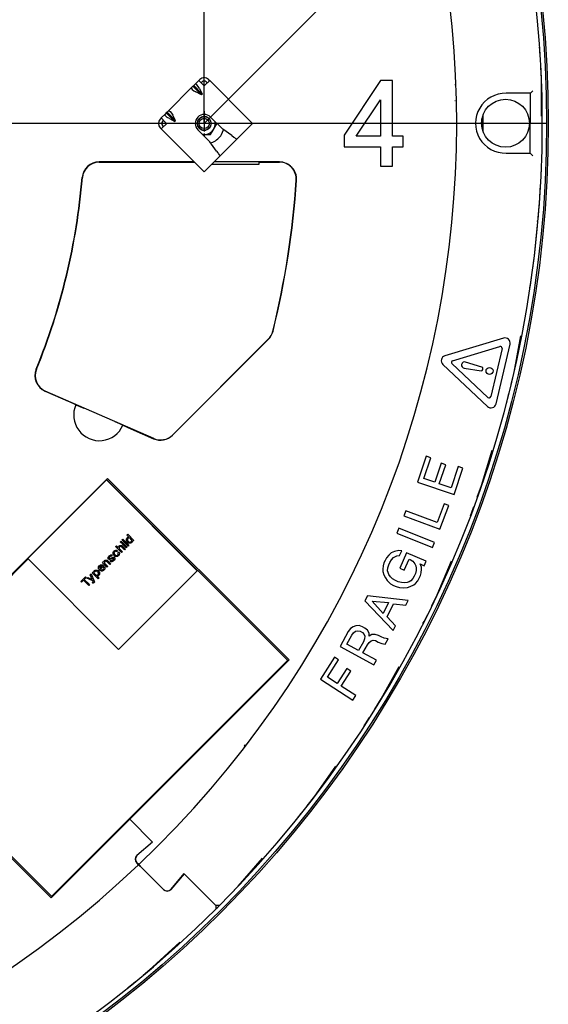
# Model space of a CAD drawing. Units: millimetres. Extents: x 1127 to 5327, y 789 to 3759.
# Drawn here: x 2722 to 3031, y 1500 to 2075 of the extents above; entities that cross this region are included whole.
import ezdxf

# ---------------------------------------------------------------- set-up
doc = ezdxf.new("R2010")
doc.units = ezdxf.units.MM
doc.linetypes.add('DOT_CENTER', pattern=[14, 12, -1, 0, -1])
doc.layers.add('1', color=7, linetype='Continuous')
doc.styles.add('CONVERTER_11', font='txt.shx', dxfattribs={"width": 0.9})
doc.dimstyles.new('ME10_DIM_11', dxfattribs={"dimtxt": 35, "dimasz": 35, "dimexe": 20, "dimexo": 0, "dimgap": 20, "dimtad": 1, "dimdsep": 46, "dimtxsty": 'CONVERTER_11', "dimsah": 1, "dimcen": 0.09, "dimclrd": 2, "dimclre": 2, "dimclrt": 3, "dimadec": 0, "dimazin": 0, "dimtfac": 1, "dimtdec": 4, "dimtix": 1, "dimtmove": 0, "dimatfit": 3, "dimfxl": 1, "dimtolj": 1, "dimtzin": 0, "dimarcsym": 0})
doc.dimstyles.new('ME10_DIM_12', dxfattribs={"dimtxt": 35, "dimasz": 35, "dimexe": 20, "dimexo": 0, "dimgap": 20, "dimtad": 1, "dimdsep": 46, "dimtxsty": 'CONVERTER_11', "dimsah": 1, "dimcen": 0.09, "dimclrd": 2, "dimclre": 2, "dimclrt": 3, "dimadec": 0, "dimazin": 0, "dimtfac": 1, "dimtdec": 4, "dimtix": 1, "dimtmove": 0, "dimatfit": 3, "dimfxl": 1, "dimtolj": 1, "dimtzin": 0, "dimarcsym": 0})
doc.dimstyles.new('ME10_DIM_15', dxfattribs={"dimtxt": 35, "dimasz": 35, "dimexe": 20, "dimexo": 0, "dimgap": 20, "dimtad": 1, "dimdsep": 46, "dimtxsty": 'CONVERTER_11', "dimsah": 1, "dimcen": 0.09, "dimclrd": 2, "dimclre": 2, "dimclrt": 3, "dimadec": 0, "dimazin": 0, "dimtfac": 1, "dimtdec": 4, "dimtix": 1, "dimtmove": 0, "dimatfit": 3, "dimfxl": 1, "dimtolj": 1, "dimtzin": 0, "dimarcsym": 0})
doc.dimstyles.get("Standard").update_dxf_attribs({"dimtxt": 0.18, "dimasz": 0.18, "dimexe": 0.18, "dimexo": 0.0625, "dimgap": 0.09, "dimtad": 0, "dimtih": 1, "dimtoh": 1, "dimdec": 4, "dimzin": 0, "dimdsep": 46, "dimtxsty": 'Standard', "dimcen": 0.09, "dimadec": 0, "dimazin": 0, "dimtfac": 1, "dimtdec": 4, "dimtofl": 0, "dimtmove": 0, "dimatfit": 3, "dimfxl": 1, "dimtolj": 1, "dimtzin": 0, "dimarcsym": 0})

# ---------------------------------------------------------------- blocks, each defined once
blk = doc.blocks.new('*D2')
at = {"layer": '1', "color": 2, "linetype": 'Continuous'}
for p, q in [((2380.27, 2464.8), (2484.94, 2569.46)), ((2470.79, 2555.32), (2920.79, 2105.32)), ((2830.27, 2014.8), (2934.94, 2119.46))]:
    blk.add_line(p, q, dxfattribs=at)
at = {"layer": '1', "color": 2}
for points in [[(2498.8, 2533.83), (2492.28, 2527.31), (2470.79, 2555.32)], [(2892.79, 2126.81), (2899.3, 2133.33), (2920.79, 2105.32)]]:
    blk.add_solid(points, dxfattribs=at)
at = {"layer": '1', "color": 3, "insert": (2625.31, 2434.04), "char_height": 35, "attachment_point": 7, "rotation": 315, "line_spacing_factor": 0.60024, "style": 'CONVERTER_11'}
blk.add_mtext('636,4', dxfattribs=at)
blk = doc.blocks.new('*D3')
at = {"layer": '1', "color": 2, "linetype": 'Continuous'}
for p, q in [((3029.77, 2014.8), (1604.26, 2014.8)), ((1624.26, 2014.8), (1624.26, 1634.8)), ((2434.02, 1634.8), (1604.26, 1634.8))]:
    blk.add_line(p, q, dxfattribs=at)
at = {"layer": '1', "color": 2}
for points in [[(1628.86, 1979.8), (1619.65, 1979.8), (1624.26, 2014.8)], [(1619.65, 1669.8), (1628.86, 1669.8), (1624.26, 1634.8)]]:
    blk.add_solid(points, dxfattribs=at)
at = {"layer": '1', "color": 3, "insert": (1604.26, 1782.8), "char_height": 35, "attachment_point": 7, "rotation": 90, "line_spacing_factor": 0.60024, "style": 'CONVERTER_11'}
blk.add_mtext('380', dxfattribs=at)
blk = doc.blocks.new('*D6')
at = {"layer": '1', "color": 2, "linetype": 'Continuous'}
for p, q in [((1930.27, 2014.8), (1930.27, 2736)), ((2830.27, 2014.8), (2830.27, 2736)), ((1930.27, 2716), (2830.27, 2716))]:
    blk.add_line(p, q, dxfattribs=at)
at = {"layer": '1', "color": 2}
for points in [[(1965.27, 2720.61), (1965.27, 2711.39), (1930.27, 2716)], [(2795.27, 2711.39), (2795.27, 2720.61), (2830.27, 2716)]]:
    blk.add_solid(points, dxfattribs=at)
at = {"layer": '1', "color": 3, "insert": (2338.27, 2736), "char_height": 35, "attachment_point": 7, "rotation": 0.00014, "line_spacing_factor": 0.60024, "style": 'CONVERTER_11'}
blk.add_mtext('900', dxfattribs=at)

msp = doc.modelspace()

# ---------------------------------------------------------------- linework, layer by layer
at = {"color": 1, "linetype": 'Continuous'}
for p, q in [((3026.339, 2057.865), (3026.186, 2059.294)), ((3026.568, 2053.56), (3026.339, 2057.865)), ((3027.256, 2040.651), (3026.874, 2047.825)), ((2822.914, 2035.726), (2823.689, 2036.501)), ((2823.689, 2036.501), (2824.127, 2036.939)), ((2823.689, 2036.501), (2828.639, 2031.551)), ((2824.127, 2036.939), (2824.902, 2037.714)), ((2824.127, 2036.939), (2829.077, 2031.989)), ((2824.902, 2037.714), (2827.09, 2039.902)), ((2825.348, 2037.772), (2824.902, 2037.714)), ((2825.988, 2037.308), (2825.348, 2037.772)), ((2826.725, 2036.394), (2825.988, 2037.308)), ((2827.448, 2035.168), (2826.725, 2036.394)), ((2827.09, 2039.902), (2827.727, 2040.538)), ((2829.636, 2037.356), (2827.09, 2039.902)), ((2828.504, 2038.488), (2829.141, 2039.124)), ((2829.636, 2037.356), (2830.272, 2036.72)), ((2830.272, 2036.72), (2833.454, 2039.902)), ((2831.404, 2039.124), (2832.04, 2038.488)), ((2832.818, 2040.538), (2833.454, 2039.902)), ((2833.454, 2039.902), (2856.011, 2017.345)), ((2933.332, 2039.8), (2912.082, 2007.925)), ((2940.207, 2039.8), (2933.332, 2039.8)), ((2940.207, 2007.3), (2940.207, 2039.8)), ((2976.787, 2037.345), (2976.705, 2037.347)), ((3027.256, 2019.102), (3027.256, 2040.651)), ((2809.346, 2022.158), (2822.914, 2035.726)), ((2822.914, 2035.726), (2822.857, 2035.281)), ((2822.857, 2035.281), (2823.32, 2034.641)), ((2823.32, 2034.641), (2824.234, 2033.903)), ((2824.234, 2033.903), (2825.46, 2033.18)), ((2828.639, 2031.551), (2825.46, 2033.18)), ((2827.448, 2035.168), (2829.077, 2031.989)), ((2829.077, 2031.989), (2828.639, 2031.551)), ((3020.776, 2032.41), (3006.643, 2032.413)), ((3020.769, 1997.417), (3020.776, 2032.41)), ((3020.776, 2032.41), (3022.276, 2033.91)), ((2918.957, 2007.3), (2933.332, 2028.55)), ((2933.332, 2028.55), (2933.332, 2007.3)), ((2976.596, 2028.144), (2976.654, 2028.148)), ((2976.654, 2028.148), (2976.831, 2028.16)), ((2807.358, 2020.17), (2805.17, 2017.982)), ((2807.3, 2019.724), (2807.358, 2020.17)), ((2807.764, 2019.084), (2807.3, 2019.724)), ((2808.133, 2020.944), (2807.358, 2020.17)), ((2808.678, 2018.347), (2807.764, 2019.084)), ((2808.571, 2021.383), (2808.133, 2020.944)), ((2808.133, 2020.944), (2813.083, 2015.994)), ((2809.346, 2022.158), (2808.571, 2021.383)), ((2808.571, 2021.383), (2813.521, 2016.433)), ((2809.346, 2022.158), (2809.791, 2022.215)), ((2809.791, 2022.215), (2810.431, 2021.752)), ((2810.431, 2021.752), (2811.169, 2020.838)), ((2811.169, 2020.838), (2811.892, 2019.612)), ((2813.521, 2016.433), (2811.892, 2019.612)), ((2993.251, 2019.802), (2993.249, 2020.035)), ((2805.17, 2017.982), (2804.534, 2017.345)), ((2807.716, 2015.436), (2805.17, 2017.982)), ((2808.352, 2014.8), (2805.17, 2011.618)), ((2806.584, 2016.567), (2805.948, 2015.931)), ((2805.948, 2013.668), (2806.584, 2013.032)), ((2807.716, 2015.436), (2808.352, 2014.8)), ((2809.904, 2017.624), (2808.678, 2018.347)), ((2809.904, 2017.624), (2813.083, 2015.994)), ((2813.083, 2015.994), (2813.521, 2016.433)), ((2826.31, 2015.277), (2826.282, 2015.079)), ((2826.36, 2015.631), (2826.323, 2015.373)), ((2826.36, 2013.968), (2826.405, 2013.809)), ((2826.431, 2013.721), (2826.513, 2013.432)), ((2826.799, 2016.771), (2826.74, 2016.678)), ((2827.036, 2017.151), (2826.84, 2016.836)), ((2828.272, 2018.264), (2827.855, 2017.983)), ((2829.214, 2018.651), (2828.774, 2018.508)), ((2829.305, 2018.681), (2829.256, 2018.665)), ((2830.748, 2018.762), (2830.412, 2018.797)), ((2830.967, 2018.739), (2830.832, 2018.753)), ((2832.227, 2018.279), (2832.026, 2018.395)), ((2832.509, 2018.116), (2832.312, 2018.23)), ((2833.418, 2017.258), (2833.336, 2017.371)), ((2833.664, 2016.919), (2833.469, 2017.188)), ((2833.75, 2012.84), (2833.926, 2013.173)), ((2841.056, 2011.441), (2833.985, 2018.512)), ((2834.129, 2015.849), (2834.117, 2015.902)), ((2834.233, 2015.356), (2834.139, 2015.802)), ((2834.233, 2014.243), (2834.235, 2014.267)), ((2834.235, 2014.267), (2834.272, 2014.8)), ((2835.975, 2011.68), (2837.602, 2014.495)), ((2836.692, 2015.804), (2836.703, 2015.746)), ((2837.602, 2014.495), (2837.749, 2014.748)), ((2849.371, 2005.619), (2858.557, 2014.8)), ((2858.557, 2014.8), (2856.011, 2017.345)), ((2992.652, 2014.8), (2992.521, 2017.505)), ((2992.652, 2014.8), (2992.651, 2015.93)), ((2804.534, 2012.254), (2805.17, 2011.618)), ((2805.17, 2011.618), (2827.727, 1989.061)), ((2833.631, 2004.016), (2826.56, 2011.087)), ((2827.036, 2012.449), (2827.086, 2012.389)), ((2827.126, 2012.341), (2827.395, 2012.021)), ((2829.561, 2008.339), (2829.265, 2008.382)), ((2829.305, 2010.918), (2829.71, 2010.847)), ((2829.348, 2008.3), (2829.512, 2008.3)), ((2829.512, 2008.3), (2830.272, 2008.3)), ((2829.773, 2010.836), (2829.854, 2010.822)), ((2830.272, 2008.3), (2834.02, 2008.3)), ((2830.967, 2010.86), (2831.254, 2010.932)), ((2831.344, 2010.954), (2831.508, 2010.995)), ((2832.509, 2011.484), (2832.663, 2011.604)), ((2832.739, 2011.663), (2832.949, 2011.827)), ((2833.664, 2012.68), (2833.714, 2012.774)), ((2834.02, 2008.3), (2835.821, 2011.414)), ((2852.878, 2009.122), (2834.515, 1990.758)), ((2835.849, 2011.462), (2835.821, 2011.414)), ((2835.975, 2011.68), (2835.953, 2011.642)), ((2840.367, 2008.312), (2841.617, 2011.048)), ((2846.379, 2007.713), (2841.056, 2011.441)), ((2846.379, 2007.713), (2847.469, 2006.855)), ((2912.082, 2007.925), (2912.082, 2001.05)), ((2992.59, 2011.963), (2992.646, 2011.962)), ((2992.643, 2011.752), (2992.646, 2011.962)), ((2837.359, 1998.693), (2833.631, 2004.016)), ((2833.985, 2003.511), (2835.257, 2003.884)), ((2847.469, 2006.855), (2847.928, 2006.501)), ((2847.928, 2006.501), (2848.365, 2006.176)), ((2848.365, 2006.176), (2848.41, 2006.144)), ((2848.41, 2006.144), (2848.738, 2005.916)), ((2848.738, 2005.916), (2849.077, 2005.708)), ((2849.077, 2005.708), (2849.153, 2005.669)), ((2849.153, 2005.669), (2849.371, 2005.619)), ((2933.332, 2007.3), (2918.957, 2007.3)), ((2946.457, 2007.3), (2940.207, 2007.3)), ((2946.457, 2001.05), (2946.457, 2007.3)), ((2837.359, 1998.693), (2838.217, 1997.603)), ((2838.217, 1997.603), (2838.571, 1997.144)), ((2838.571, 1997.144), (2838.895, 1996.707)), ((2838.895, 1996.707), (2838.928, 1996.662)), ((2838.928, 1996.662), (2839.156, 1996.334)), ((2839.156, 1996.334), (2839.364, 1995.995)), ((2839.364, 1995.995), (2839.403, 1995.919)), ((2839.403, 1995.919), (2839.455, 1995.698)), ((2912.082, 2001.05), (2933.332, 2001.05)), ((2933.332, 2001.05), (2933.332, 1989.8)), ((2940.207, 1989.8), (2940.207, 2001.05)), ((2940.207, 2001.05), (2946.457, 2001.05)), ((3006.623, 1997.42), (3020.769, 1997.417)), ((3020.769, 1997.417), (3022.269, 1995.917)), ((2824.488, 1992.3), (2768.916, 1992.3)), ((2768.916, 1992.15), (2824.638, 1992.15)), ((2821.203, 1992.15), (2821.203, 1992.3)), ((2821.915, 1992.3), (2821.765, 1992.15)), ((2839.455, 1995.698), (2830.272, 1986.515)), ((2834.807, 1991.05), (2862.272, 1991.05)), ((2874.204, 1992.3), (2836.057, 1992.3)), ((2862.272, 1991.05), (2862.272, 1992.15)), ((2862.272, 1992.15), (2874.204, 1992.15)), ((2867.272, 1992.3), (2867.272, 1992.15)), ((3027.256, 1988.948), (3027.256, 1990.386)), ((2830.272, 1986.515), (2827.727, 1989.061)), ((2933.332, 1989.8), (2940.207, 1989.8)), ((3027.026, 1984.641), (3027.256, 1988.948)), ((3026.339, 1971.734), (3026.721, 1978.908)), ((3023.131, 1937.41), (3025.214, 1957.3)), ((3024.815, 1957.775), (3024.741, 1957.724)), ((3024.753, 1957.85), (3024.815, 1957.775)), ((3024.815, 1957.775), (3024.971, 1957.589)), ((3024.939, 1959.839), (3024.999, 1959.889)), ((3024.999, 1959.889), (3024.948, 1959.939)), ((3024.971, 1957.589), (3025.214, 1957.3)), ((3025.474, 1960.289), (3024.999, 1959.889)), ((3022.178, 1930.292), (3023.131, 1937.41)), ((3020.843, 1920.325), (3021.414, 1924.591)), ((3020.577, 1918.915), (3020.843, 1920.325)), ((2867.717, 1888.82), (2811.681, 1832.784)), ((2811.787, 1832.678), (2867.823, 1888.713)), ((3005.125, 1889.368), (2970.858, 1879.018)), ((3011.263, 1869.517), (3015.254, 1890.686)), ((2975.331, 1876.191), (3002.965, 1884.538)), ((3004.228, 1883.352), (2997.639, 1855.247)), ((3000.743, 1850.961), (3008.913, 1885.812)), ((2992.468, 1872.378), (2982.982, 1875.405)), ((2969.672, 1873.959), (2995.769, 1849.459)), ((2995.981, 1854.746), (2974.935, 1874.505)), ((2980.682, 1874.101), (2980.658, 1873.998)), ((2982.138, 1871.808), (2991.982, 1870.304)), ((2992.994, 1870.988), (2993.071, 1871.315)), ((3009.558, 1862.539), (3011.263, 1869.517)), ((2737.371, 1858.338), (2750.691, 1852.502)), ((2800.763, 1830.727), (2737.432, 1858.475)), ((2755.271, 1850.495), (2750.691, 1852.502)), ((3006.757, 1851.395), (3007.172, 1852.771)), ((3007.172, 1852.771), (3008.195, 1856.958)), ((2755.271, 1850.495), (2759.85, 1848.489)), ((2782.749, 1838.456), (2778.169, 1840.463)), ((2782.749, 1838.456), (2787.328, 1836.449)), ((2787.328, 1836.449), (2800.703, 1830.589)), ((2992.246, 1803.27), (2998.466, 1823.899)), ((2959.996, 1820.384), (2954.893, 1805.198)), ((2958.541, 1807.296), (2962.64, 1819.495)), ((2962.64, 1819.495), (2959.996, 1820.384)), ((2968.695, 1816.322), (2964.939, 1805.146)), ((2967.584, 1804.257), (2971.339, 1815.433)), ((2971.339, 1815.433), (2968.695, 1816.322)), ((2978.68, 1814.39), (2974.494, 1801.935)), ((2976.221, 1798.032), (2981.41, 1813.473)), ((2981.41, 1813.473), (2978.68, 1814.39)), ((2773.744, 1807.439), (2680.688, 1714.384)), ((2727.178, 1760.578), (2773.14, 1806.54)), ((2773.14, 1806.54), (2773.346, 1806.334)), ((2879.244, 1700.807), (2773.178, 1806.873)), ((2773.346, 1806.334), (2773.532, 1806.52)), ((2773.346, 1806.334), (2826.173, 1753.507)), ((2773.744, 1807.439), (2879.81, 1701.373)), ((2964.939, 1805.146), (2958.541, 1807.296)), ((2954.893, 1805.198), (2976.221, 1798.032)), ((2974.494, 1801.935), (2967.584, 1804.257)), ((2989.809, 1796.512), (2992.246, 1803.27)), ((2970.518, 1792.649), (2966.375, 1781.611)), ((2967.996, 1777.734), (2973.215, 1791.637)), ((2973.215, 1791.637), (2970.518, 1792.649)), ((2986.398, 1787.054), (2987.86, 1791.109)), ((2932.32, 1786.958), (2932.348, 1786.954)), ((2948.006, 1788.506), (2946.931, 1785.641)), ((2946.931, 1785.641), (2967.996, 1777.734)), ((2966.375, 1781.611), (2948.006, 1788.506)), ((2985.839, 1785.73), (2986.398, 1787.054)), ((2943.922, 1778.432), (2942.728, 1775.517)), ((2964.744, 1769.906), (2943.922, 1778.432)), ((2782.262, 1771.453), (2782.743, 1771.934)), ((2782.743, 1771.934), (2786.278, 1768.398)), ((2784.782, 1771.343), (2784.797, 1771.697)), ((2784.797, 1771.697), (2784.881, 1772.149)), ((2784.881, 1772.149), (2785.15, 1772.588)), ((2785.108, 1774.299), (2785.589, 1774.78)), ((2786.253, 1773.153), (2785.108, 1774.299)), ((2785.15, 1772.588), (2785.504, 1772.941)), ((2785.504, 1771.951), (2785.419, 1771.612)), ((2785.419, 1771.612), (2785.504, 1771.244)), ((2785.504, 1772.941), (2785.942, 1773.21)), ((2785.631, 1772.192), (2785.504, 1771.951)), ((2785.589, 1774.78), (2789.124, 1771.244)), ((2785.9, 1772.46), (2785.631, 1772.192)), ((2786.126, 1772.573), (2785.9, 1772.46)), ((2785.942, 1773.21), (2786.253, 1773.153)), ((2786.48, 1772.672), (2786.126, 1772.573)), ((2786.833, 1772.573), (2786.48, 1772.672)), ((2787.045, 1772.446), (2786.833, 1772.573)), ((2787.667, 1771.824), (2787.045, 1772.446)), ((2787.795, 1771.612), (2787.667, 1771.824)), ((2787.894, 1771.258), (2787.795, 1771.612)), ((2942.728, 1775.517), (2963.55, 1766.991)), ((2778.458, 1767.649), (2778.939, 1768.13)), ((2781.993, 1764.113), (2778.458, 1767.649)), ((2778.939, 1768.13), (2780.084, 1766.984)), ((2780.042, 1767.309), (2780.31, 1767.748)), ((2780.084, 1766.984), (2780.042, 1767.309)), ((2780.31, 1767.748), (2780.522, 1767.96)), ((2780.522, 1767.96), (2780.961, 1768.229)), ((2780.664, 1767.111), (2780.579, 1766.772)), ((2780.579, 1766.772), (2780.664, 1766.404)), ((2780.791, 1767.352), (2780.664, 1767.111)), ((2780.664, 1766.404), (2782.474, 1764.594)), ((2780.918, 1767.479), (2780.791, 1767.352)), ((2781.159, 1767.606), (2780.918, 1767.479)), ((2780.961, 1768.229), (2781.413, 1768.313)), ((2781.456, 1767.649), (2781.159, 1767.606)), ((2781.186, 1770.377), (2781.667, 1770.858)), ((2781.667, 1769.896), (2781.186, 1770.377)), ((2781.413, 1768.313), (2781.767, 1768.328)), ((2781.824, 1767.564), (2781.456, 1767.649)), ((2781.667, 1770.858), (2782.148, 1770.377)), ((2782.148, 1770.377), (2781.667, 1769.896)), ((2781.767, 1768.328), (2782.163, 1768.186)), ((2782.036, 1767.437), (2781.824, 1767.564)), ((2783.676, 1765.796), (2782.036, 1767.437)), ((2782.063, 1769.5), (2782.544, 1769.981)), ((2784.722, 1766.842), (2782.063, 1769.5)), ((2782.163, 1768.186), (2782.559, 1767.875)), ((2785.798, 1767.917), (2782.262, 1771.453)), ((2782.544, 1769.981), (2785.203, 1767.323)), ((2782.559, 1767.875), (2784.157, 1766.277)), ((2784.157, 1766.277), (2783.676, 1765.796)), ((2785.203, 1767.323), (2784.722, 1766.842)), ((2784.881, 1770.905), (2784.782, 1771.343)), ((2785.15, 1770.466), (2784.881, 1770.905)), ((2785.688, 1769.929), (2785.15, 1770.466)), ((2785.504, 1771.244), (2785.631, 1771.032)), ((2785.631, 1771.032), (2786.253, 1770.41)), ((2786.126, 1769.66), (2785.688, 1769.929)), ((2786.278, 1768.398), (2785.798, 1767.917)), ((2786.55, 1769.575), (2786.126, 1769.66)), ((2786.253, 1770.41), (2786.465, 1770.282)), ((2786.465, 1770.282), (2786.833, 1770.198)), ((2786.918, 1769.575), (2786.55, 1769.575)), ((2786.833, 1770.198), (2787.172, 1770.282)), ((2787.356, 1769.674), (2786.918, 1769.575)), ((2787.172, 1770.282), (2787.399, 1770.424)), ((2787.809, 1769.929), (2787.356, 1769.674)), ((2787.399, 1770.424), (2787.667, 1770.692)), ((2787.667, 1770.692), (2787.795, 1770.905)), ((2787.795, 1770.905), (2787.894, 1771.258)), ((2788.162, 1770.282), (2787.809, 1769.929)), ((2788.417, 1770.735), (2788.162, 1770.282)), ((2788.643, 1770.763), (2788.375, 1771.032)), ((2788.375, 1771.032), (2788.417, 1770.735)), ((2789.124, 1771.244), (2788.643, 1770.763)), ((2963.55, 1766.991), (2964.744, 1769.906)), ((2635.646, 1668.634), (2727.384, 1760.372)), ((2727.384, 1760.372), (2727.178, 1760.578)), ((2780.211, 1707.545), (2727.384, 1760.372)), ((2774.031, 1761.016), (2774.13, 1761.285)), ((2774.074, 1760.719), (2774.031, 1761.016)), ((2774.215, 1760.493), (2774.074, 1760.719)), ((2774.13, 1761.285), (2774.286, 1761.638)), ((2774.484, 1760.224), (2774.215, 1760.493)), ((2774.286, 1761.638), (2774.512, 1761.949)), ((2774.738, 1760.139), (2774.484, 1760.224)), ((2774.512, 1761.949), (2774.823, 1762.26)), ((2774.781, 1761.228), (2774.696, 1761.058)), ((2774.696, 1761.058), (2774.738, 1760.931)), ((2774.738, 1760.931), (2774.866, 1760.804)), ((2774.993, 1760.139), (2774.738, 1760.139)), ((2774.95, 1761.511), (2774.781, 1761.228)), ((2774.823, 1762.26), (2775.134, 1762.487)), ((2774.866, 1760.804), (2775.092, 1760.747)), ((2775.261, 1761.822), (2774.95, 1761.511)), ((2775.318, 1760.182), (2774.993, 1760.139)), ((2775.092, 1760.747), (2777.086, 1761.412)), ((2775.134, 1762.487), (2775.488, 1762.642)), ((2775.756, 1762.119), (2775.261, 1761.822)), ((2775.799, 1760.323), (2775.318, 1760.182)), ((2775.488, 1762.642), (2775.756, 1762.741)), ((2775.756, 1762.741), (2776.053, 1762.699)), ((2775.926, 1762.034), (2775.756, 1762.119)), ((2776.902, 1760.719), (2775.799, 1760.323)), ((2776.011, 1761.949), (2775.926, 1762.034)), ((2776.449, 1762.388), (2776.011, 1761.949)), ((2776.053, 1762.699), (2776.28, 1762.557)), ((2776.28, 1762.557), (2776.449, 1762.388)), ((2777.128, 1760.747), (2776.902, 1760.719)), ((2776.991, 1763.891), (2777.076, 1764.344)), ((2776.991, 1763.552), (2776.991, 1763.891)), ((2777.076, 1763.099), (2776.991, 1763.552)), ((2777.076, 1764.344), (2777.345, 1764.782)), ((2777.345, 1762.661), (2777.076, 1763.099)), ((2777.086, 1761.412), (2777.34, 1761.412)), ((2777.086, 1759.998), (2777.468, 1760.493)), ((2777.298, 1760.747), (2777.128, 1760.747)), ((2777.425, 1760.62), (2777.298, 1760.747)), ((2777.34, 1761.412), (2777.567, 1761.384)), ((2777.345, 1764.782), (2777.698, 1765.136)), ((2777.882, 1762.124), (2777.345, 1762.661)), ((2777.468, 1760.493), (2777.425, 1760.62)), ((2777.567, 1761.384), (2777.793, 1761.242)), ((2778.019, 1760.224), (2777.609, 1759.729)), ((2777.698, 1764.146), (2777.614, 1763.806)), ((2777.614, 1763.806), (2777.698, 1763.439)), ((2777.698, 1765.136), (2778.137, 1765.405)), ((2777.826, 1764.386), (2777.698, 1764.146)), ((2777.698, 1763.439), (2777.826, 1763.227)), ((2777.793, 1761.242), (2778.005, 1761.03)), ((2778.094, 1764.655), (2777.826, 1764.386)), ((2777.826, 1763.227), (2778.448, 1762.604)), ((2778.321, 1761.855), (2777.882, 1762.124)), ((2778.005, 1761.03), (2778.146, 1760.804)), ((2778.132, 1760.535), (2778.019, 1760.224)), ((2778.321, 1764.768), (2778.094, 1764.655)), ((2778.146, 1760.804), (2778.132, 1760.535)), ((2778.137, 1765.405), (2778.589, 1765.489)), ((2778.674, 1764.867), (2778.321, 1764.768)), ((2778.759, 1761.784), (2778.321, 1761.855)), ((2778.448, 1762.604), (2778.66, 1762.477)), ((2778.589, 1765.489), (2778.929, 1765.489)), ((2778.66, 1762.477), (2779.028, 1762.392)), ((2779.028, 1764.768), (2778.674, 1764.867)), ((2779.113, 1761.77), (2778.759, 1761.784)), ((2778.929, 1765.489), (2779.381, 1765.405)), ((2779.197, 1764.683), (2779.028, 1764.768)), ((2779.028, 1762.392), (2779.367, 1762.477)), ((2779.551, 1761.869), (2779.113, 1761.77)), ((2779.692, 1765.178), (2779.197, 1764.683)), ((2779.367, 1762.477), (2779.593, 1762.619)), ((2779.381, 1765.405), (2779.692, 1765.178)), ((2780.004, 1762.124), (2779.551, 1761.869)), ((2779.593, 1762.619), (2779.862, 1762.887)), ((2779.862, 1762.887), (2779.989, 1763.099)), ((2779.905, 1763.976), (2780.4, 1764.471)), ((2779.989, 1763.806), (2779.905, 1763.976)), ((2780.088, 1763.453), (2779.989, 1763.806)), ((2779.989, 1763.099), (2780.088, 1763.453)), ((2780.357, 1762.477), (2780.004, 1762.124)), ((2780.612, 1762.93), (2780.357, 1762.477)), ((2780.4, 1764.471), (2780.626, 1764.16)), ((2780.711, 1763.368), (2780.612, 1762.93)), ((2780.626, 1764.16), (2780.697, 1763.722)), ((2780.697, 1763.722), (2780.711, 1763.368)), ((2782.474, 1764.594), (2781.993, 1764.113)), ((2936.802, 1761.025), (2935.876, 1759.563)), ((2938.084, 1762.629), (2936.802, 1761.025)), ((2939.506, 1763.877), (2938.084, 1762.629)), ((2941.471, 1764.792), (2939.506, 1763.877)), ((2939.611, 1759.811), (2940.785, 1761.166)), ((2940.785, 1761.166), (2941.685, 1761.66)), ((2943.86, 1765.328), (2941.471, 1764.792)), ((2941.685, 1761.66), (2942.786, 1762.164)), ((2942.786, 1762.164), (2944.429, 1762.336)), ((2945.644, 1765.145), (2943.86, 1765.328)), ((2944.429, 1762.336), (2945.644, 1765.145)), ((2948.452, 1763.93), (2944.559, 1754.926)), ((2947.119, 1753.819), (2949.906, 1760.262)), ((2959.852, 1759.001), (2948.452, 1763.93)), ((2949.906, 1760.262), (2950.484, 1760.012)), ((2768.496, 1755.057), (2768.51, 1755.41)), ((2768.595, 1754.618), (2768.496, 1755.057)), ((2768.51, 1755.41), (2768.581, 1755.849)), ((2768.581, 1755.849), (2768.85, 1756.287)), ((2768.85, 1754.166), (2768.595, 1754.618)), ((2768.85, 1756.287), (2769.203, 1756.641)), ((2769.217, 1755.665), (2769.118, 1755.311)), ((2769.118, 1755.311), (2769.217, 1754.958)), ((2769.203, 1756.641), (2769.642, 1756.909)), ((2769.345, 1755.905), (2769.217, 1755.665)), ((2769.217, 1754.958), (2769.387, 1754.703)), ((2769.599, 1756.16), (2769.345, 1755.905)), ((2769.387, 1754.703), (2770.801, 1756.117)), ((2769.84, 1756.287), (2769.599, 1756.16)), ((2769.642, 1756.909), (2770.094, 1756.994)), ((2771.678, 1756.287), (2769.741, 1754.35)), ((2769.741, 1754.35), (2769.967, 1754.123)), ((2770.179, 1756.372), (2769.84, 1756.287)), ((2770.094, 1756.994), (2770.448, 1757.008)), ((2770.547, 1756.287), (2770.179, 1756.372)), ((2770.448, 1757.008), (2770.886, 1756.909)), ((2770.801, 1756.117), (2770.547, 1756.287)), ((2770.807, 1758.159), (2771.288, 1758.64)), ((2773.423, 1755.543), (2770.807, 1758.159)), ((2770.886, 1756.909), (2771.325, 1756.641)), ((2771.112, 1754.138), (2771.367, 1754.392)), ((2771.288, 1758.64), (2771.514, 1758.414)), ((2771.325, 1756.641), (2771.678, 1756.287)), ((2771.367, 1754.392), (2771.508, 1754.618)), ((2771.457, 1758.725), (2771.726, 1759.163)), ((2771.514, 1758.414), (2771.457, 1758.725)), ((2771.508, 1755.41), (2771.989, 1755.891)), ((2771.593, 1754.958), (2771.508, 1755.41)), ((2771.508, 1754.618), (2771.593, 1754.958)), ((2771.726, 1759.163), (2771.952, 1759.39)), ((2772.117, 1754.435), (2771.862, 1753.982)), ((2771.952, 1759.39), (2772.391, 1759.658)), ((2771.989, 1755.891), (2772.131, 1755.665)), ((2772.094, 1758.541), (2771.995, 1758.188)), ((2771.995, 1758.188), (2772.094, 1757.834)), ((2772.221, 1758.782), (2772.094, 1758.541)), ((2772.094, 1757.834), (2773.904, 1756.024)), ((2772.216, 1754.873), (2772.117, 1754.435)), ((2772.131, 1755.665), (2772.216, 1755.241)), ((2772.216, 1755.241), (2772.216, 1754.873)), ((2772.348, 1758.909), (2772.221, 1758.782)), ((2772.575, 1759.022), (2772.348, 1758.909)), ((2772.391, 1759.658), (2772.843, 1759.743)), ((2772.886, 1759.079), (2772.575, 1759.022)), ((2772.843, 1759.743), (2773.183, 1759.743)), ((2773.239, 1758.98), (2772.886, 1759.079)), ((2773.183, 1759.743), (2773.593, 1759.616)), ((2773.451, 1758.852), (2773.239, 1758.98)), ((2773.904, 1756.024), (2773.423, 1755.543)), ((2775.092, 1757.212), (2773.451, 1758.852)), ((2773.593, 1759.616), (2773.989, 1759.305)), ((2773.989, 1759.305), (2775.587, 1757.707)), ((2775.587, 1757.707), (2775.092, 1757.212)), ((2775.261, 1759.248), (2775.714, 1759.701)), ((2775.573, 1758.937), (2775.261, 1759.248)), ((2775.94, 1758.767), (2775.573, 1758.937)), ((2775.714, 1759.701), (2775.898, 1759.517)), ((2775.898, 1759.517), (2776.11, 1759.39)), ((2776.152, 1758.725), (2775.94, 1758.767)), ((2776.11, 1759.39), (2776.28, 1759.39)), ((2776.365, 1758.767), (2776.152, 1758.725)), ((2776.28, 1759.39), (2776.775, 1759.687)), ((2777.043, 1759.163), (2776.365, 1758.767)), ((2776.775, 1759.687), (2777.086, 1759.998)), ((2777.609, 1759.729), (2777.043, 1759.163)), ((2934.802, 1756.399), (2934.512, 1754.368)), ((2934.512, 1754.368), (2934.543, 1753.08)), ((2935.233, 1758.076), (2934.802, 1756.399)), ((2935.876, 1759.563), (2935.233, 1758.076)), ((2937.428, 1753.401), (2937.611, 1755.185)), ((2937.611, 1755.185), (2938.042, 1756.862)), ((2938.042, 1756.862), (2938.685, 1758.349)), ((2938.685, 1758.349), (2939.611, 1759.811)), ((2944.559, 1754.926), (2947.119, 1753.819)), ((2950.484, 1760.012), (2952.112, 1759.014)), ((2952.112, 1759.014), (2953.36, 1757.592)), ((2953.36, 1757.592), (2953.828, 1756.408)), ((2953.828, 1756.408), (2954.143, 1755.096)), ((2954.143, 1755.096), (2954.067, 1753.56)), ((2957.099, 1755.582), (2956.349, 1757.476)), ((2956.349, 1757.476), (2958.745, 1756.44)), ((2956.959, 1752.309), (2957.166, 1754.377)), ((2957.166, 1754.377), (2957.099, 1755.582)), ((2958.745, 1756.44), (2959.852, 1759.001)), ((2966.295, 1739.42), (2974.672, 1759.27)), ((2758.121, 1747.312), (2760.822, 1750.013)), ((2761.261, 1749.575), (2760.158, 1748.472)), ((2760.822, 1750.013), (2761.261, 1749.575)), ((2761.699, 1749.137), (2762.18, 1749.618)), ((2765.235, 1747.553), (2761.699, 1749.137)), ((2762.18, 1749.618), (2764.895, 1748.43)), ((2763.693, 1751.131), (2764.174, 1751.612)), ((2764.895, 1748.43), (2763.693, 1751.131)), ((2764.174, 1751.612), (2766.041, 1747.454)), ((2764.796, 1752.234), (2765.277, 1752.715)), ((2768.332, 1748.698), (2764.796, 1752.234)), ((2765.277, 1752.715), (2765.546, 1752.446)), ((2765.504, 1752.771), (2765.772, 1753.21)), ((2765.546, 1752.446), (2765.504, 1752.771)), ((2765.772, 1753.21), (2766.126, 1753.563)), ((2766.126, 1752.573), (2766.041, 1752.234)), ((2766.041, 1752.234), (2766.126, 1751.866)), ((2766.126, 1753.563), (2766.564, 1753.832)), ((2766.253, 1752.814), (2766.126, 1752.573)), ((2766.126, 1751.866), (2766.253, 1751.654)), ((2766.508, 1753.068), (2766.253, 1752.814)), ((2766.253, 1751.654), (2766.875, 1751.032)), ((2766.748, 1753.195), (2766.508, 1753.068)), ((2766.564, 1753.832), (2767.003, 1753.903)), ((2767.102, 1753.294), (2766.748, 1753.195)), ((2766.875, 1751.032), (2767.087, 1750.904)), ((2767.003, 1753.903), (2767.356, 1753.917)), ((2767.087, 1750.904), (2767.455, 1750.82)), ((2767.455, 1753.195), (2767.102, 1753.294)), ((2767.356, 1753.917), (2767.795, 1753.818)), ((2767.667, 1753.068), (2767.455, 1753.195)), ((2767.455, 1750.82), (2767.795, 1750.904)), ((2768.29, 1752.446), (2767.667, 1753.068)), ((2767.667, 1750.325), (2768.813, 1749.179)), ((2767.978, 1750.296), (2767.667, 1750.325)), ((2767.795, 1753.818), (2768.247, 1753.563)), ((2767.795, 1750.904), (2768.021, 1751.046)), ((2768.431, 1750.551), (2767.978, 1750.296)), ((2768.021, 1751.046), (2768.275, 1751.3)), ((2768.247, 1753.563), (2768.785, 1753.026)), ((2768.275, 1751.3), (2768.417, 1751.527)), ((2768.417, 1752.234), (2768.29, 1752.446)), ((2768.813, 1749.179), (2768.332, 1748.698)), ((2768.516, 1751.88), (2768.417, 1752.234)), ((2768.417, 1751.527), (2768.516, 1751.88)), ((2768.785, 1750.904), (2768.431, 1750.551)), ((2768.785, 1753.026), (2769.039, 1752.573)), ((2769.039, 1751.357), (2768.785, 1750.904)), ((2769.387, 1753.628), (2768.85, 1754.166)), ((2769.039, 1752.573), (2769.124, 1752.149)), ((2769.124, 1751.781), (2769.039, 1751.357)), ((2769.124, 1752.149), (2769.124, 1751.781)), ((2769.84, 1753.374), (2769.387, 1753.628)), ((2770.264, 1753.289), (2769.84, 1753.374)), ((2769.967, 1754.123), (2770.179, 1753.996)), ((2770.179, 1753.996), (2770.533, 1753.897)), ((2770.632, 1753.289), (2770.264, 1753.289)), ((2770.533, 1753.897), (2770.886, 1753.996)), ((2771.056, 1753.374), (2770.632, 1753.289)), ((2770.886, 1753.996), (2771.112, 1754.138)), ((2771.508, 1753.628), (2771.056, 1753.374)), ((2771.862, 1753.982), (2771.508, 1753.628)), ((2826.173, 1753.507), (2780.211, 1707.545)), ((2934.543, 1753.08), (2935.222, 1751.021)), ((2935.222, 1751.021), (2936.079, 1749.376)), ((2936.079, 1749.376), (2937.137, 1747.741)), ((2937.684, 1752.408), (2937.428, 1753.401)), ((2938.071, 1751.26), (2937.684, 1752.408)), ((2939.071, 1749.945), (2938.071, 1751.26)), ((2940.343, 1748.806), (2939.071, 1749.945)), ((2942.054, 1747.773), (2940.343, 1748.806)), ((2952.067, 1748.934), (2950.893, 1747.578)), ((2952.993, 1750.396), (2952.067, 1748.934)), ((2953.636, 1751.883), (2952.993, 1750.396)), ((2954.067, 1753.56), (2953.636, 1751.883)), ((2954.958, 1747.683), (2955.885, 1749.146)), ((2955.885, 1749.146), (2956.528, 1750.633)), ((2956.528, 1750.633), (2956.959, 1752.309)), ((2758.56, 1746.874), (2758.121, 1747.312)), ((2759.677, 1747.991), (2758.56, 1746.874)), ((2762.774, 1744.894), (2759.677, 1747.991)), ((2760.158, 1748.472), (2763.255, 1745.375)), ((2763.255, 1745.375), (2762.774, 1744.894)), ((2764.754, 1746.704), (2765.051, 1746.747)), ((2765.192, 1746.266), (2764.754, 1746.704)), ((2765.051, 1746.747), (2765.291, 1746.789)), ((2765.405, 1746.308), (2765.192, 1746.266)), ((2765.461, 1747.157), (2765.235, 1747.553)), ((2765.291, 1746.789), (2765.419, 1746.916)), ((2765.772, 1746.478), (2765.405, 1746.308)), ((2765.419, 1746.916), (2765.461, 1747.157)), ((2765.942, 1746.563), (2765.772, 1746.478)), ((2766.083, 1746.789), (2765.942, 1746.563)), ((2766.041, 1747.454), (2766.112, 1747.015)), ((2766.112, 1747.015), (2766.083, 1746.789)), ((2937.137, 1747.741), (2939.093, 1745.915)), ((2939.093, 1745.915), (2940.803, 1744.881)), ((2940.803, 1744.881), (2942.373, 1744.203)), ((2943.623, 1747.094), (2942.054, 1747.773)), ((2942.373, 1744.203), (2944.297, 1743.665)), ((2945.548, 1746.556), (2943.623, 1747.094)), ((2944.297, 1743.665), (2946.968, 1743.49)), ((2947.332, 1746.373), (2945.548, 1746.556)), ((2946.968, 1743.49), (2948.966, 1743.803)), ((2948.892, 1746.58), (2947.332, 1746.373)), ((2950.075, 1747.049), (2948.892, 1746.58)), ((2948.966, 1743.803), (2950.669, 1744.341)), ((2950.893, 1747.578), (2950.075, 1747.049)), ((2950.669, 1744.341), (2952.634, 1745.256)), ((2952.634, 1745.256), (2953.594, 1746.116)), ((2953.594, 1746.116), (2954.958, 1747.683)), ((2925.557, 1738.829), (2924.076, 1735.846)), ((2949.352, 1736.159), (2925.557, 1738.829)), ((2963.153, 1732.959), (2966.295, 1739.42)), ((2924.076, 1735.846), (2940.587, 1718.505)), ((2934.843, 1728.592), (2928.303, 1735.657)), ((2928.303, 1735.657), (2937.965, 1734.88)), ((2937.965, 1734.88), (2934.843, 1728.592)), ((2937.063, 1726.586), (2940.825, 1734.163)), ((2940.825, 1734.163), (2947.991, 1733.419)), ((2947.991, 1733.419), (2949.352, 1736.159)), ((2941.988, 1721.327), (2937.063, 1726.586)), ((2958.756, 1723.917), (2960.642, 1727.794)), ((2915.727, 1719.777), (2914.41, 1717.933)), ((2917.215, 1720.81), (2915.727, 1719.777)), ((2918.803, 1721.275), (2917.215, 1720.81)), ((2920.742, 1721.444), (2918.803, 1721.275)), ((2922.652, 1720.81), (2920.742, 1721.444)), ((2924.152, 1719.989), (2922.652, 1720.81)), ((2925.716, 1718.723), (2924.152, 1719.989)), ((2940.587, 1718.505), (2941.988, 1721.327)), ((2958.06, 1722.659), (2958.756, 1723.917)), ((2914.41, 1717.933), (2909.658, 1709.248)), ((2913.617, 1710.672), (2916.425, 1715.804)), ((2916.425, 1715.804), (2917.483, 1717.175)), ((2917.483, 1717.175), (2918.648, 1718.179)), ((2918.648, 1718.179), (2919.826, 1718.458)), ((2919.826, 1718.458), (2921.27, 1718.283)), ((2921.27, 1718.283), (2922.77, 1717.463)), ((2922.77, 1717.463), (2923.774, 1716.298)), ((2923.774, 1716.298), (2924.096, 1715.198)), ((2924.096, 1715.198), (2923.878, 1713.676)), ((2926.698, 1716.955), (2925.716, 1718.723)), ((2926.718, 1715.303), (2926.698, 1716.955)), ((2928.119, 1716.177), (2926.718, 1715.303)), ((2930.138, 1716.304), (2928.119, 1716.177)), ((2932.048, 1715.669), (2930.138, 1716.304)), ((2933.548, 1714.849), (2932.048, 1715.669)), ((2935.414, 1714.135), (2933.548, 1714.849)), ((2937.777, 1713.766), (2935.414, 1714.135)), ((2909.658, 1709.248), (2929.397, 1698.448)), ((2920.487, 1706.914), (2913.617, 1710.672)), ((2923.294, 1712.046), (2920.487, 1706.914)), ((2923.013, 1705.532), (2925.562, 1710.19)), ((2923.878, 1713.676), (2923.294, 1712.046)), ((2925.562, 1710.19), (2926.619, 1711.561)), ((2926.619, 1711.561), (2927.741, 1712.486)), ((2927.741, 1712.486), (2928.884, 1712.886)), ((2928.884, 1712.886), (2930.406, 1712.669)), ((2930.406, 1712.669), (2931.906, 1711.848)), ((2931.906, 1711.848), (2934.01, 1711.005)), ((2934.01, 1711.005), (2936.006, 1710.528)), ((2936.006, 1710.528), (2937.777, 1713.766)), ((2906.415, 1702.943), (2898.169, 1690.162)), ((2908.76, 1701.43), (2906.415, 1702.943)), ((2930.909, 1701.212), (2923.013, 1705.532)), ((2878.891, 1701.161), (2741.005, 1563.275)), ((2879.81, 1701.373), (2786.754, 1608.318)), ((2902.221, 1691.296), (2908.76, 1701.43)), ((2929.397, 1698.448), (2930.909, 1701.212)), ((2933.703, 1678.689), (2944.143, 1697.535)), ((2907.893, 1687.637), (2902.221, 1691.296)), ((2913.504, 1696.333), (2907.893, 1687.637)), ((2910.237, 1686.124), (2915.849, 1694.821)), ((2915.849, 1694.821), (2913.504, 1696.333)), ((2898.169, 1690.162), (2917.075, 1677.963)), ((2918.783, 1680.61), (2910.237, 1686.124)), ((2917.075, 1677.963), (2918.783, 1680.61)), ((2929.894, 1672.6), (2933.703, 1678.689)), ((2740.792, 1562.356), (2634.726, 1668.422)), ((2635.292, 1668.987), (2741.358, 1562.921)), ((2923.734, 1662.9), (2924.56, 1664.076)), ((2924.56, 1664.076), (2926.845, 1667.728)), ((2894.842, 1621.767), (2907.225, 1639.397)), ((2890.406, 1616.117), (2894.842, 1621.767)), ((2884.197, 1608.208), (2886.857, 1611.597)), ((2786.754, 1608.318), (2740.792, 1562.356)), ((2786.754, 1608.318), (2786.401, 1608.671)), ((2800.046, 1595.026), (2786.754, 1608.318)), ((2883.251, 1607.128), (2884.197, 1608.208)), ((2800.046, 1595.026), (2790.854, 1587.248)), ((2800.117, 1594.955), (2790.925, 1587.177)), ((2800.117, 1594.955), (2800.046, 1595.026)), ((2789.948, 1585.177), (2790.056, 1585.173)), ((2791.939, 1581.778), (2790.854, 1582.863)), ((2792.012, 1581.847), (2790.925, 1582.934)), ((2793, 1580.717), (2791.939, 1581.778)), ((2793.073, 1580.786), (2792.012, 1581.847)), ((2850.15, 1569.299), (2864.338, 1585.513)), ((2806.41, 1567.307), (2793, 1580.717)), ((2793.073, 1580.786), (2806.481, 1567.378)), ((2810.724, 1567.378), (2818.502, 1576.57)), ((2818.573, 1576.499), (2810.794, 1567.307)), ((2818.573, 1576.499), (2818.502, 1576.57)), ((2837.063, 1558.009), (2818.573, 1576.499)), ((2808.719, 1566.511), (2808.724, 1566.402)), ((2845.138, 1564.152), (2850.15, 1569.299)), ((2837.063, 1558.009), (2837.062, 1555.889)), ((2837.062, 1555.968), (2838.124, 1556.948)), ((2839.183, 1558.01), (2837.063, 1558.009)), ((2838.124, 1556.948), (2839.158, 1558.01)), ((2800.134, 1521.877), (2815.965, 1536.491)), ((2794.604, 1517.293), (2800.134, 1521.877)), ((2786.863, 1510.875), (2790.18, 1513.625)), ((2785.711, 1510.019), (2786.863, 1510.875))]:
    msp.add_line(p, q, dxfattribs=at)
for centre, radius in [((2380.272, 2014.8), 651), ((2380.272, 2014.8), 650), ((3006.272, 2014.917), 14), ((2830.272, 2014.8), 4), ((2830.272, 2014.8), 3), ((2996.927, 1870.239), 2.042)]:
    msp.add_circle(centre, radius, dxfattribs=at)
for centre, radius, start, end in [((2380.272, 2014.8), 647.5, 315.132732, 44.867268), ((2380.272, 2014.8), 597.476, 313.561402, 43.55181), ((2830.272, 2037.993), 3.6, 45, 135), ((2830.272, 2037.993), 1.6, 45, 135), ((3006.272, 2014.917), 17.5, 88.787318, 271.148491), ((2830.272, 2014.8), 5.25, 45, 225), ((2380.272, 2014.8), 613, 359.530096, 0.491301), ((2807.079, 2014.8), 3.6, 135, 225), ((2807.079, 2014.8), 1.6, 135, 225), ((2830.272, 2014.8), 4, 176.000085, 192.000068), ((2830.272, 2014.8), 4, 152.000032, 167.999943), ((2830.272, 2014.8), 4, 200.000061, 216.000062), ((2830.272, 2014.8), 4, 127.999399, 143.999553), ((2830.272, 2014.8), 4, 112.001133, 120.000922), ((2830.272, 2014.8), 4, 88.000125, 103.999884), ((2830.272, 2014.8), 6.5, 263.721032, 8.372118), ((2830.272, 2014.8), 4, 64.000044, 80.000146), ((2830.272, 2014.8), 4, 40.000369, 56.000576), ((2830.272, 2014.8), 4, 15.999794, 31.999809), ((2830.272, 2014.8), 4, 336.000264, 352.000221), ((2830.272, 2014.8), 4, 0.000729, 8.000751), ((2380.272, 2014.801), 612.38, 359.734393, 359.999853), ((2830.272, 2014.8), 4, 224.000017, 256.000011), ((2830.272, 2014.8), 4, 264.000046, 279.999966), ((2830.272, 2014.8), 4, 288.000014, 304.000016), ((2830.272, 2014.8), 4, 312.000176, 328.000201), ((2830.272, 2014.8), 12, 294.545572, 327.272791), ((2768.916, 1982.3), 10, 90, 175.219808), ((2768.916, 1982.3), 9.85, 90, 175.219808), ((2874.204, 1982.3), 10, 356.235448, 90), ((2874.204, 1982.3), 9.85, 356.235448, 90), ((2380.272, 2014.8), 380, 337.808823, 355.219808), ((2380.272, 2014.8), 380.15, 337.808823, 355.219808), ((2380.272, 2014.8), 504.85, 346.087806, 356.235448), ((2380.272, 2014.8), 505, 346.087806, 356.235448), ((2380.272, 2014.8), 647.5, 355.170682, 356.186387), ((2860.752, 1895.785), 9.85, 315, 346.087806), ((2860.752, 1895.785), 10, 315, 346.087806), ((3005.992, 1886.497), 3, 346.806519, 106.806519), ((3003.254, 1883.58), 1, 346.806519, 106.806519), ((2971.725, 1876.147), 3, 106.806519, 226.806519), ((2975.62, 1875.234), 1, 106.806519, 226.806519), ((2982.434, 1873.69), 1.8, 72.30362, 166.806519), ((2741.384, 1867.497), 10, 157.808823, 246.339539), ((2741.384, 1867.497), 9.85, 157.808823, 246.339539), ((2982.41, 1873.588), 1.8, 166.806519, 261.309419), ((2992.118, 1871.193), 0.9, 261.309419, 346.806519), ((2992.195, 1871.521), 0.9, 346.806519, 72.30362), ((2996.666, 1855.475), 1, 226.806519, 346.806519), ((2769.01, 1844.476), 15, 156.339539, 336.339539), ((2997.822, 1851.646), 3, 226.806519, 346.806519), ((2804.716, 1839.749), 10, 246.339539, 315), ((2804.716, 1839.749), 9.85, 246.339539, 315), ((2853.966, 1651.291), 0.3, 55.588303, 224.999613), ((2380.272, 2014.8), 597.476, 223.561402, 313.55181), ((2793.046, 1585.056), 3.1, 135, 225), ((2793.046, 1585.056), 3, 135, 225), ((2808.602, 1569.499), 3.1, 225, 315), ((2808.602, 1569.499), 3, 225, 315), ((2380.272, 2014.8), 647.5, 225.132732, 314.867268)]:
    msp.add_arc(centre, radius, start, end, dxfattribs=at)
at = {"layer": '1', "color": 1, "linetype": 'DOT_CENTER'}
for p, q in [((2830.272, 2022.05), (2830.272, 2007.55)), ((3029.772, 2014.8), (1730.772, 2014.8)), ((2837.522, 2014.8), (2823.022, 2014.8))]:
    msp.add_line(p, q, dxfattribs=at)

# ---------------------------------------------------------------- dimensions: what is measured, and where the dimension line sits
at = {"layer": '1'}
for p2, distance, dimstyle, picture, middle, turn in [((1930.272, 2014.8), -701.201, 'ME10_DIM_15', '*D6', (2380.272, 2753.5), 0.000139), ((2380.272, 2464.8), -128.016, 'ME10_DIM_11', '*D2', (2681.612, 2400.01), -45)]:
    dim = msp.add_aligned_dim(p1=(2830.272, 2014.8), p2=p2, distance=distance, dimstyle=dimstyle, dxfattribs=at)
    dim.commit()
    dim.dimension.update_dxf_attribs({"geometry": picture, "text_midpoint": middle, "text_rotation": turn})
dim = msp.add_linear_dim(base=(1624.257, 2014.8), p1=(2434.022, 1634.8), p2=(3029.772, 2014.8), angle=90, dimstyle='ME10_DIM_12', dxfattribs=at)
dim.commit()
dim.dimension.update_dxf_attribs({"geometry": '*D3', "text_midpoint": (1586.757, 1824.8), "text_rotation": 90})

# ---------------------------------------------------------------- leaders
at = {"layer": '1', "color": 1, "linetype": 'Continuous', "has_arrowhead": 0}
msp.add_leader([(2432.873, 1621.601), (2737.472, 1369.038)], dimstyle='Standard', dxfattribs=at)

doc.saveas('drawing.dxf')
